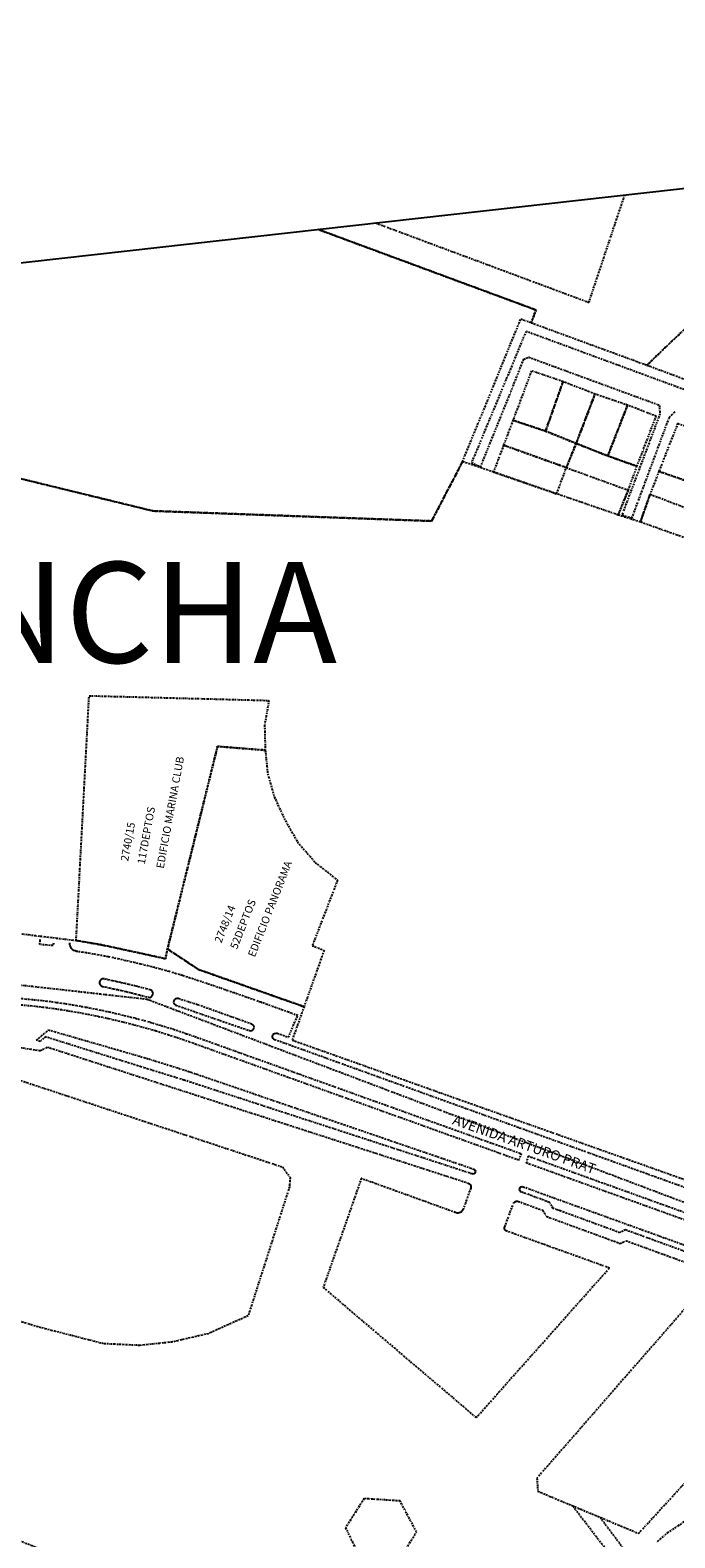
# Model space of a CAD drawing. Extents: x 360275 to 392392, y 7748301 to 7762241.
# Drawn here: x 360916 to 361108, y 7748947 to 7749396 of the extents above; entities that cross this region are included whole.
import ezdxf
from ezdxf.enums import TextEntityAlignment as Align

# ---------------------------------------------------------------- set-up
doc = ezdxf.new("R2010")
doc.units = 0
doc.header["$MEASUREMENT"] = 0
doc.linetypes.add('BORDER', pattern=[1.75, 0.5, -0.25, 0.5, -0.25, 0, -0.25])
doc.layers.get('0').update_dxf_attribs({"linetype": 'CONTINUOUS'})
doc.layers.add('BARRERA', color=6, linetype='FENCELINE1')
doc.styles.get("Standard").update_dxf_attribs({"font": 'txt', "bigfont": 'bigfont.shx'})
doc.styles.add('STYLE1', font='ariblk.TTF', dxfattribs={"height": 50})
doc.linetypes.add('FENCELINE1', pattern='A,6.35,-2.54,[133,ltypeshp.shx,S=2.54,R=0,X=-2.54,Y=0],-2.54,25.4', length=36.83)

msp = doc.modelspace()

# ---------------------------------------------------------------- linework, layer by layer
at = {"color": 7, "linetype": 'BORDER'}
for points in [[(361160.38, 7749354.52), (361099.41, 7749296.31), (361099.41, 7749296.31), (361273.17, 7749231.79), (361282.25, 7749255.28), (361292.89, 7749282.84), (361304.74, 7749313.51), (361315.38, 7749341.05), (361246.08, 7749364.12)], [(361001.53, 7749336.73), (361066.44, 7749312.71), (361064.99, 7749308.94), (361099.41, 7749296.31), (361160.38, 7749354.52)], [(361018.66, 7749338.65), (361082.17, 7749314.98), (361092.83, 7749346.95)], [(360730.13, 7749306.34), (360859.98, 7749283.39), (360879.58, 7749270.69), (360952.48, 7749252.89), (361035.38, 7749249.89), (361044.58, 7749267.59), (361061.93, 7749310.06), (361064.99, 7749308.94), (361066.44, 7749312.71), (361001.53, 7749336.73)], [(361108.57, 7749278.89), (361102.98, 7749264.69), (361100.37, 7749257.89), (361097.47, 7749249.59), (361090.87, 7749251.69), (361093.87, 7749259.09), (361096.47, 7749266.19), (361102.17, 7749281.09), (361093.67, 7749284.39), (361083.97, 7749287.69), (361074.47, 7749291.39), (361065.07, 7749294.59), (361059.57, 7749279.89), (361056.77, 7749272.49), (361053.78, 7749264.49), (361044.58, 7749267.59), (361061.93, 7749310.06), (361064.99, 7749308.94), (361099.41, 7749296.31), (361273.17, 7749231.79)], [(361284.04, 7749225.07), (361063.45, 7749306.36), (361047.25, 7749267.29), (361049.96, 7749266.01), (361062.83, 7749298.13), (361064.28, 7749298.67), (361103.08, 7749284.41), (361103.3, 7749281.79), (361091.98, 7749251.68), (361094.98, 7749250.79), (361106.12, 7749280.8), (361106.12, 7749280.8), (361107.95, 7749282.63)], [(361116.27, 7749242.89), (361097.47, 7749249.59), (361090.88, 7749251.69), (361072.58, 7749257.99), (361053.78, 7749264.49), (361044.58, 7749267.59), (361035.38, 7749249.89), (360952.48, 7749252.89), (360879.58, 7749270.69)], [(360912.67, 7749127.09), (360929.61, 7749125.04), (360933.47, 7749197.89), (360986.97, 7749196.49), (360985.67, 7749189.17), (360985.87, 7749181.69), (360986.58, 7749174.68), (360988.57, 7749167.79), (360991.48, 7749161.39), (360995.47, 7749154.39), (361000.77, 7749148.19), (361007.37, 7749142.99), (360999.87, 7749123.49), (361003.37, 7749122.09), (360997.41, 7749105.32), (360993.87, 7749095.39), (361161.77, 7749035.69)], [(360912.67, 7749127.09), (360929.61, 7749125.04), (360937.97, 7749123.59), (360956.18, 7749119.61), (360956.79, 7749122.5), (360966.02, 7749116.39), (360997.41, 7749105.32), (360993.87, 7749095.39), (361161.77, 7749035.69)], [(360922.86, 7749124.25), (360922.72, 7749123.5), (360918.78, 7749123.85), (360918.94, 7749125.41)], [(361145.55, 7749038.9), (360988.73, 7749095.48), (360988.41, 7749095.64), (360988.18, 7749095.9), (360988.04, 7749096.3), (360988.03, 7749096.59), (360988.14, 7749096.94), (360988.33, 7749097.2), (360988.6, 7749097.39), (360989.12, 7749097.5), (360989.43, 7749097.45), (360992.78, 7749096.22), (360995.52, 7749102.68), (360992.74, 7749103.7), (360989.11, 7749105.01), (360984.53, 7749106.65), (360981.11, 7749107.86), (360976.58, 7749109.43), (360972.5, 7749110.83), (360969.4, 7749111.89), (360965.26, 7749113.28), (360961.14, 7749114.63), (360957.3, 7749115.76), (360952.91, 7749116.97), (360948.83, 7749118.01), (360943.35, 7749119.27), (360939.12, 7749120.19), (360932.68, 7749121.35), (360929.72, 7749121.8), (360929.29, 7749121.91), (360928.89, 7749122.09), (360928.53, 7749122.35), (360928.23, 7749122.67), (360927.99, 7749123.04), (360927.82, 7749123.45), (360927.74, 7749123.88), (360927.73, 7749124.32)], [(360900.75, 7749113.17), (360950.64, 7749107.59), (361169.45, 7749024.82), (361104.97, 7748928.99), (361117.05, 7748913.83), (361121.72, 7748903.42), (361121.95, 7748888.53), (361108.38, 7748865.83), (361095.45, 7748844.19), (361063.23, 7748821.52), (361051.27, 7748838.29), (361037.37, 7748853.89), (361017.92, 7748871.94), (361001.77, 7748887.49), (360987.67, 7748900.49), (360981.47, 7748908.69), (360973.17, 7748909.59), (360920.87, 7748943.09), (360878.42, 7748959.74)], [(360899.72, 7749109.05), (360919.64, 7749107.17), (360923.88, 7749106.61), (360928.57, 7749105.88), (360932.68, 7749105.15), (360936.42, 7749104.42), (360939.46, 7749103.77), (360943.93, 7749102.73), (360947.26, 7749101.89), (360951.64, 7749100.69), (360954.97, 7749099.71), (360958.57, 7749098.59), (360962.48, 7749097.29), (360965.66, 7749096.17), (360965.66, 7749096.17), (360965.66, 7749096.17), (361062, 7749061.58), (361061.3, 7749059.62), (360965.3, 7749094.1), (360963.39, 7749094.79), (360959.94, 7749095.97), (360957.12, 7749096.88), (360953.2, 7749098.09), (360949.98, 7749099.01), (360946.63, 7749099.92), (360943.45, 7749100.73), (360939.33, 7749101.7), (360936.27, 7749102.36), (360933.72, 7749102.88), (360930.49, 7749103.49), (360927.17, 7749104.06), (360923.8, 7749104.58), (360919.82, 7749105.13), (360918.22, 7749105.33), (360899.52, 7749107.04)], [(360913.03, 7749093.14), (360918.92, 7749092.27), (360921.06, 7749093.31), (361046.25, 7749052.83), (361046.46, 7749052.73), (361046.66, 7749052.6), (361046.82, 7749052.43), (361046.94, 7749052.23), (361047.03, 7749052.01), (361047.06, 7749051.78), (361047.05, 7749051.54), (361047, 7749051.31), (361044.72, 7749044.95), (361044.59, 7749044.67), (361044.4, 7749044.41), (361044.16, 7749044.2), (361043.89, 7749044.04), (361043.6, 7749043.93), (361043.28, 7749043.89), (361042.97, 7749043.9), (361042.41, 7749044.07), (361014.45, 7749054.18), (361003.11, 7749021.74), (361048.65, 7748982.99), (361088.26, 7749027.53), (361057.72, 7749038.52), (361057.55, 7749038.61), (361057.39, 7749038.72), (361057.27, 7749038.86), (361057.17, 7749039.03), (361057.1, 7749039.21), (361057.08, 7749039.4), (361057.09, 7749039.59), (361057.14, 7749039.78), (361059.69, 7749046.69), (361059.79, 7749046.9), (361059.93, 7749047.08), (361060.1, 7749047.23), (361060.29, 7749047.34), (361060.5, 7749047.41), (361060.73, 7749047.44), (361060.95, 7749047.43), (361061.17, 7749047.37), (361068.49, 7749044.67), (361069.65, 7749042.84), (361091.42, 7749034.87), (361093.21, 7749035.66), (361145.54, 7749016.64)], [(361238.37, 7748938.09), (361233.67, 7748950.09), (361226.67, 7748962.09), (361218.17, 7748972.49), (361209.27, 7748982.09), (361197.07, 7748990.99), (361178.67, 7749002.89), (361160.47, 7749011.59), (361160.47, 7749011.59), (361126.07, 7748960.19), (361115.77, 7748955.49), (361105.67, 7748948.79), (361102.27, 7748945.89)], [(361238.37, 7748938.09), (361233.67, 7748950.09), (361226.67, 7748962.09), (361218.17, 7748972.49), (361209.27, 7748982.09), (361197.07, 7748990.99), (361178.67, 7749002.89), (361160.47, 7749011.59), (361160.47, 7749011.59), (361126.07, 7748960.19), (361115.77, 7748955.49), (361105.67, 7748948.79), (361102.27, 7748945.89)], [(361096.27, 7748932.09), (361077.22, 7748956.8), (361085.47, 7748953.34), (361098.57, 7748935.99)]]:
    msp.add_lwpolyline(points, dxfattribs=at)
for points in [[(361065.07, 7749294.59), (361059.57, 7749279.89), (361069.26, 7749276.67), (361074.47, 7749291.39), (361065.07, 7749294.59)], [(361074.47, 7749291.39), (361069.26, 7749276.67), (361078.37, 7749272.99), (361083.97, 7749287.69), (361074.47, 7749291.39)], [(361083.97, 7749287.69), (361078.37, 7749272.99), (361087.77, 7749269.29), (361093.67, 7749284.39), (361083.97, 7749287.69)], [(361093.67, 7749284.39), (361087.77, 7749269.29), (361096.47, 7749266.19), (361102.17, 7749281.09), (361093.67, 7749284.39)], [(361056.77, 7749272.49), (361075.47, 7749265.79), (361078.37, 7749272.99), (361069.26, 7749276.67), (361059.57, 7749279.89), (361056.77, 7749272.49)], [(361108.57, 7749278.89), (361102.98, 7749264.69), (361112.27, 7749261.47), (361117.67, 7749275.79), (361108.57, 7749278.89)], [(361053.78, 7749264.49), (361072.57, 7749257.99), (361075.47, 7749265.79), (361056.77, 7749272.49), (361053.78, 7749264.49)], [(361096.47, 7749266.19), (361087.77, 7749269.29), (361078.37, 7749272.99), (361075.47, 7749265.79), (361093.87, 7749259.09), (361096.47, 7749266.19)], [(361090.87, 7749251.69), (361072.57, 7749257.99), (361075.47, 7749265.79), (361093.87, 7749259.09), (361090.87, 7749251.69)], [(361100.37, 7749257.89), (361119.17, 7749250.69), (361121.81, 7749257.87), (361112.27, 7749261.47), (361102.98, 7749264.69), (361100.37, 7749257.89)], [(361100.37, 7749257.89), (361119.17, 7749250.69), (361116.27, 7749242.89), (361097.47, 7749249.59), (361100.37, 7749257.89)], [(360956.79, 7749122.5), (360956.18, 7749119.61), (360937.97, 7749123.59), (360929.61, 7749125.04), (360933.47, 7749197.89), (360986.97, 7749196.49), (360985.67, 7749189.17), (360985.87, 7749181.69), (360971.67, 7749182.79), (360956.79, 7749122.5)], [(360956.79, 7749122.5), (360971.67, 7749182.79), (360985.87, 7749181.69), (360986.58, 7749174.68), (360988.57, 7749167.79), (360991.48, 7749161.39), (360995.47, 7749154.39), (361000.77, 7749148.19), (361007.37, 7749142.99), (360999.87, 7749123.49), (361003.37, 7749122.09), (360997.41, 7749105.32), (360966.02, 7749116.39), (360956.79, 7749122.5)], [(360937.45, 7749111.36), (360939.4, 7749110.95), (360940.77, 7749110.65), (360941.91, 7749110.4), (360943.13, 7749110.12), (360944.47, 7749109.81), (360945.98, 7749109.44), (360947.12, 7749109.16), (360948.44, 7749108.82), (360950.19, 7749108.36), (360951.09, 7749108.13), (360951.52, 7749108.1), (360951.93, 7749108.24), (360952.26, 7749108.53), (360952.45, 7749108.92), (360952.48, 7749109.36), (360952.35, 7749109.77), (360952.06, 7749110.1), (360951.67, 7749110.3), (360949.3, 7749110.96), (360947.97, 7749111.29), (360946.55, 7749111.64), (360945.24, 7749111.95), (360944.22, 7749112.19), (360942.9, 7749112.5), (360941.71, 7749112.77), (360940.4, 7749113.06), (360938.76, 7749113.42), (360937.93, 7749113.6), (360937.49, 7749113.6), (360937.07, 7749113.44), (360936.75, 7749113.12), (360936.58, 7749112.71), (360936.57, 7749112.27), (360936.74, 7749111.85), (360937.05, 7749111.53), (360937.46, 7749111.36), (360937.45, 7749111.36)], [(360981.87, 7749100.13), (360965.72, 7749105.91), (360959.95, 7749107.73), (360959.55, 7749107.77), (360959.16, 7749107.66), (360958.85, 7749107.42), (360958.65, 7749107.07), (360958.6, 7749106.67), (360958.71, 7749106.28), (360958.95, 7749105.96), (360959.3, 7749105.76), (360981.19, 7749098.19), (360981.59, 7749098.13), (360981.97, 7749098.23), (360982.29, 7749098.47), (360982.5, 7749098.82), (360982.55, 7749099.21), (360982.45, 7749099.6), (360982.22, 7749099.92), (360981.87, 7749100.13)], [(361047.89, 7749056.99), (361048.15, 7749056.85), (361048.33, 7749056.61), (361048.41, 7749056.33), (361048.37, 7749056.04), (361048.22, 7749055.78), (361047.99, 7749055.6), (361047.71, 7749055.52), (361047.41, 7749055.55), (360961.64, 7749083.49), (360948.9, 7749087.44), (360920.52, 7749096.34), (360918.92, 7749095.01), (360917.83, 7749095.41), (360921.42, 7749098.41), (360950.54, 7749089.98), (360962.85, 7749086.14), (361047.89, 7749056.99), (361047.89, 7749056.99)], [(360908.77, 7749084.79), (360991.07, 7749057.59), (360993.27, 7749054.39), (360993.07, 7749051.69), (360980.77, 7749013.29), (360968.87, 7749007.99), (360958.17, 7749005.49), (360948.47, 7749004.49), (360937.77, 7749004.99), (360918.27, 7749009.99), (360902.47, 7749014.89), (360892.17, 7749018.89), (360890.67, 7749020.49), (360893.27, 7749072.39), (360908.77, 7749084.79)], [(360908.77, 7749084.79), (360991.07, 7749057.59), (360993.27, 7749054.39), (360993.07, 7749051.69), (360980.77, 7749013.29), (360968.87, 7749007.99), (360958.17, 7749005.49), (360948.47, 7749004.49), (360937.77, 7749004.99), (360918.27, 7749009.99), (360902.47, 7749014.89), (360892.17, 7749018.89), (360890.67, 7749020.49), (360893.27, 7749072.39), (360908.77, 7749084.79)], [(361123.62, 7749039.33), (361122.92, 7749039.05), (361123.62, 7749039.33), (361064.1, 7749060.79), (361063.5, 7749058.9), (361115.75, 7749040.08), (361122.92, 7749039.05), (361123.62, 7749039.33)], [(361089.53, 7749038.73), (361073.61, 7749044.54), (361071.55, 7749045.28), (361070.35, 7749047.1), (361062.12, 7749050.16), (361061.8, 7749050.34), (361061.61, 7749050.6), (361061.54, 7749050.91), (361061.59, 7749051.23), (361061.76, 7749051.51), (361062.02, 7749051.7), (361062.33, 7749051.77), (361062.65, 7749051.72), (361071.03, 7749048.67), (361150.74, 7749019.89), (361147.3, 7749019.13), (361093.03, 7749038.87), (361091.29, 7749038.05), (361089.53, 7749038.73)], [(361139.96, 7748995.51), (361114.59, 7749015.6), (361110.65, 7749015.32), (361066.71, 7748964.98), (361066.97, 7748961.09), (361096.95, 7748948.54), (361139.96, 7748995.51)], [(361139.96, 7748995.51), (361114.59, 7749015.6), (361110.65, 7749015.32), (361066.71, 7748964.98), (361066.97, 7748961.09), (361096.95, 7748948.54), (361139.96, 7748995.51)], [(361009.77, 7748950.19), (361014.57, 7748940.19), (361024.87, 7748939.39), (361030.87, 7748948.99), (361025.97, 7748958.19), (361015.27, 7748958.89), (361009.77, 7748950.19)], [(361009.77, 7748950.19), (361014.57, 7748940.19), (361024.87, 7748939.39), (361030.87, 7748948.99), (361025.97, 7748958.19), (361015.27, 7748958.89), (361009.77, 7748950.19)]]:
    msp.add_lwpolyline(points, close=True, dxfattribs=at)
at = {"layer": 'BARRERA'}
msp.add_lwpolyline([(360274.6, 7749255.32), (361519.9, 7749394.78), (363326.48, 7750472.81), (364286.36, 7750887.61), (365374.78, 7750951.01), (367646.43, 7751130.14)], dxfattribs=at)

# ---------------------------------------------------------------- texts
at = {"color": 7, "linetype": 'BORDER', "style": 'STYLE1'}
msp.add_text('CAVANCHA', height=30, dxfattribs=at).set_placement((360797.41, 7749207.68))
at = {"color": 7, "linetype": 'BORDER'}
for s, rotation, p in [('EDIFICIO MARINA CLUB', 79.649, (360956.37, 7749146.18)), ('117DEPTOS', 79.649, (360950.72, 7749147.44)), ('2740/15', 79.649, (360945.79, 7749148.36)), ('EDIFICIO PANORAMA', 68.4718, (360983.43, 7749119.63)), ('52DEPTOS', 68.4718, (360978.13, 7749121.96)), ('2748/14', 68.4718, (360973.47, 7749123.82))]:
    msp.add_text(s, height=2.3, rotation=rotation, dxfattribs=at).set_placement(p, align=Align.BOTTOM_LEFT)
msp.add_text('AVENIDA ARTURO PRAT', height=3, rotation=340.4515, dxfattribs=at).set_placement((361041.33, 7749070.43))

doc.saveas('drawing.dxf')
